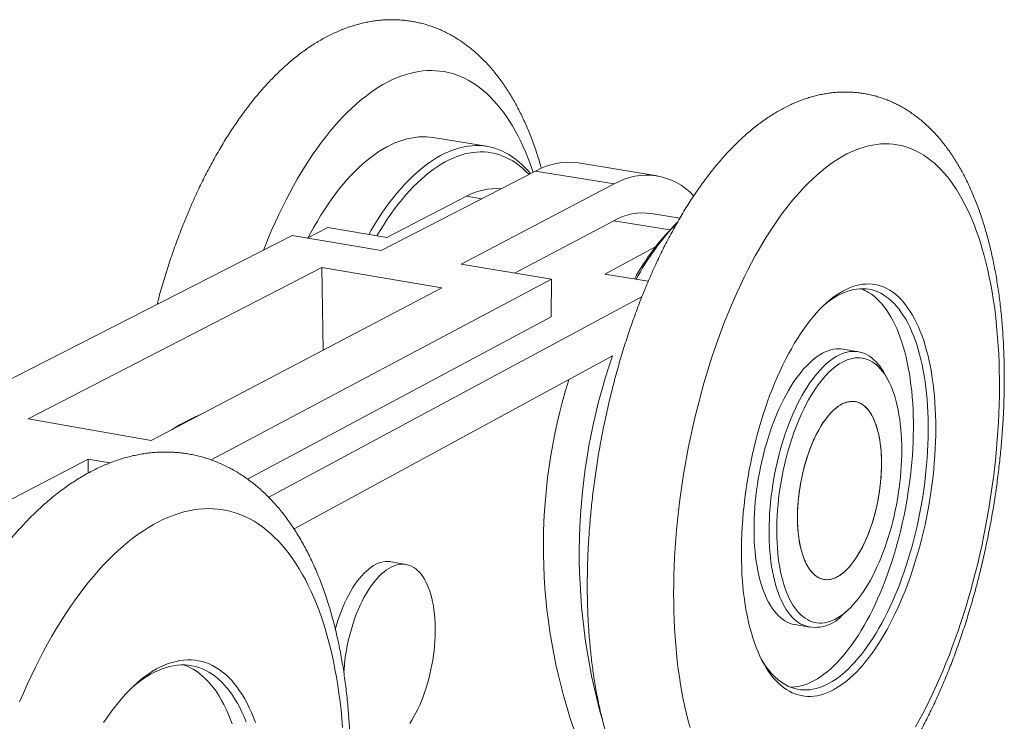
# Model space of a CAD drawing. Units: millimetres. Extents: x 10 to 410, y 10 to 287.
# Drawn here: x 298 to 335, y 140 to 166 of the extents above; entities that cross this region are included whole.
import ezdxf

# ---------------------------------------------------------------- set-up
doc = ezdxf.new("R2010")
doc.units = ezdxf.units.MM

msp = doc.modelspace()

# ---------------------------------------------------------------- linework, layer by layer
at = {"color": 7, "linetype": 'Continuous', "lineweight": 15}
for p, q in [((315.466, 161.679), (313.457, 162.008)), ((321.888, 160.569), (318.93, 161.054)), ((311.503, 157.75), (317.303, 160.748)), ((317.303, 160.748), (320.273, 160.26)), ((314.509, 157.243), (320.273, 160.26)), ((314.71, 159.798), (311.704, 158.247)), ((322.742, 158.97), (321.666, 159.148)), ((316.521, 156.904), (320.259, 158.876)), ((309.488, 158.62), (308.708, 158.221)), ((309.488, 158.62), (311.704, 158.247)), ((293.911, 151.061), (308.142, 158.317)), ((308.142, 158.317), (311.503, 157.75)), ((319.915, 156.867), (321.825, 157.886)), ((317.913, 156.67), (314.509, 157.243)), ((309.263, 157.108), (298.205, 151.41)), ((313.787, 156.341), (309.263, 157.108)), ((309.263, 157.108), (309.313, 153.993)), ((321.554, 156.592), (319.915, 156.867)), ((305.093, 149.866), (317.913, 156.67)), ((317.913, 156.67), (317.901, 155.26)), ((313.787, 156.341), (302.83, 150.59)), ((307.261, 148.455), (321.321, 156.026)), ((306.465, 149.141), (317.901, 155.26)), ((329.471, 153.94), (328.906, 154.036)), ((308.215, 147.262), (320.208, 153.782)), ((330.575, 152.89), (330.463, 153.097)), ((302.83, 150.59), (298.205, 151.41)), ((293.946, 146.483), (300.461, 149.892)), ((300.461, 149.892), (300.463, 149.367)), ((300.461, 149.892), (301.273, 149.747)), ((312.44, 145.923), (311.866, 146.027)), ((328.856, 144.01), (329.032, 144.166)), ((327.073, 143.656), (327.635, 143.555))]:
    msp.add_line(p, q, dxfattribs=at)
at = {"color": 8, "linetype": 'Continuous', "lineweight": 15}
for p, q in [((314.71, 159.798), (315.28, 159.703)), ((320.259, 158.876), (322.364, 158.527))]:
    msp.add_line(p, q, dxfattribs=at)
at = {"color": 8, "linetype": 'Continuous', "lineweight": 15, "flags": 128}
msp.add_lwpolyline([(307.064, 157.767), (307.136, 157.948), (307.258, 158.246), (307.383, 158.539), (307.512, 158.828), (307.643, 159.111), (307.777, 159.389), (307.914, 159.661), (308.053, 159.928), (308.195, 160.188), (308.339, 160.443), (308.486, 160.691), (308.635, 160.932), (308.786, 161.167), (308.939, 161.395), (309.094, 161.616), (309.251, 161.83), (309.409, 162.037), (309.569, 162.236), (309.73, 162.428), (309.892, 162.611), (310.056, 162.788), (310.221, 162.956), (310.386, 163.116), (310.553, 163.268), (310.72, 163.412), (310.888, 163.547), (311.056, 163.674), (311.224, 163.792), (311.393, 163.902), (311.562, 164.003), (311.731, 164.096), (311.899, 164.18), (312.068, 164.255), (312.235, 164.321), (312.403, 164.378), (312.57, 164.427), (312.736, 164.466), (312.901, 164.496), (313.065, 164.518), (313.228, 164.531), (313.39, 164.534), (313.551, 164.529), (313.71, 164.515), (313.868, 164.492), (314.024, 164.46), (314.178, 164.42), (314.331, 164.37), (314.481, 164.312), (314.63, 164.246), (314.776, 164.17), (314.92, 164.086), (315.062, 163.994), (315.201, 163.893), (315.338, 163.784), (315.472, 163.667), (315.604, 163.542), (315.733, 163.408), (315.858, 163.267), (315.981, 163.118), (316.101, 162.961), (316.218, 162.797), (316.331, 162.625), (316.442, 162.446), (316.549, 162.259), (316.652, 162.066), (316.753, 161.865), (316.849, 161.658), (316.942, 161.445), (317.032, 161.224), (317.118, 160.998), (317.2, 160.765), (317.22, 160.706)], dxfattribs=at)
at = {"color": 7, "linetype": 'Continuous', "lineweight": 15, "flags": 128}
for points in [[(308.747, 158.241), (308.834, 158.404), (308.963, 158.635), (309.093, 158.861), (309.226, 159.079), (309.361, 159.292), (309.499, 159.497), (309.638, 159.695), (309.778, 159.887), (309.921, 160.071), (310.065, 160.247), (310.21, 160.416), (310.357, 160.577), (310.504, 160.731), (310.653, 160.876), (310.802, 161.013), (310.953, 161.142), (311.103, 161.263), (311.255, 161.375), (311.406, 161.479), (311.558, 161.574), (311.709, 161.66), (311.861, 161.737), (312.012, 161.806), (312.163, 161.866), (312.314, 161.917), (312.464, 161.959), (312.613, 161.992), (312.761, 162.017), (312.909, 162.032), (313.055, 162.038), (313.2, 162.035), (313.343, 162.024), (313.457, 162.008)], [(311.027, 158.361), (311.12, 158.52), (311.253, 158.74), (311.387, 158.952), (311.524, 159.158), (311.663, 159.357), (311.803, 159.549), (311.945, 159.734), (312.089, 159.911), (312.233, 160.08), (312.379, 160.242), (312.527, 160.396), (312.675, 160.541), (312.824, 160.679), (312.973, 160.808), (313.124, 160.929), (313.274, 161.042), (313.425, 161.146), (313.576, 161.241), (313.727, 161.328), (313.878, 161.406), (314.029, 161.475), (314.179, 161.535), (314.329, 161.586), (314.478, 161.628), (314.627, 161.662), (314.775, 161.686), (314.921, 161.702), (315.066, 161.708), (315.211, 161.706), (315.353, 161.694), (315.495, 161.674), (315.634, 161.644), (315.772, 161.606), (315.908, 161.559), (316.042, 161.503), (316.174, 161.439), (316.304, 161.366), (316.431, 161.284), (316.556, 161.194), (316.678, 161.095), (316.798, 160.988), (316.915, 160.873), (317.03, 160.75), (317.115, 160.651)], [(331.932, 161.341), (331.795, 161.424), (331.656, 161.499), (331.514, 161.564), (331.371, 161.621), (331.225, 161.669), (331.078, 161.708), (330.929, 161.738), (330.778, 161.759), (330.626, 161.771), (330.472, 161.774), (330.317, 161.767), (330.16, 161.752), (330.003, 161.728), (329.844, 161.694), (329.685, 161.652), (329.524, 161.6), (329.363, 161.54), (329.201, 161.47), (329.039, 161.392), (328.877, 161.304), (328.714, 161.208), (328.551, 161.103), (328.388, 160.989), (328.226, 160.866), (328.063, 160.735), (327.901, 160.595), (327.739, 160.447), (327.578, 160.29), (327.417, 160.125), (327.258, 159.952), (327.099, 159.771), (326.941, 159.582), (326.784, 159.385), (326.629, 159.18), (326.475, 158.968), (326.322, 158.749), (326.171, 158.522), (326.022, 158.289), (325.875, 158.048), (325.729, 157.801), (325.586, 157.547), (325.445, 157.287), (325.306, 157.02), (325.169, 156.748), (325.035, 156.469), (324.903, 156.186), (324.774, 155.896), (324.648, 155.602), (324.525, 155.302), (324.404, 154.998), (324.287, 154.689), (324.172, 154.376), (324.061, 154.058), (323.954, 153.737), (323.849, 153.412), (323.748, 153.084), (323.651, 152.752), (323.557, 152.418), (323.467, 152.081), (323.38, 151.742), (323.297, 151.4), (323.219, 151.056), (323.144, 150.711), (323.073, 150.365), (323.006, 150.017), (322.943, 149.668), (322.884, 149.319), (322.83, 148.969), (322.779, 148.619), (322.733, 148.269), (322.691, 147.92), (322.654, 147.571), (322.621, 147.224), (322.592, 146.877), (322.567, 146.532), (322.547, 146.188), (322.531, 145.846), (322.52, 145.507), (322.513, 145.17), (322.511, 144.835), (322.512, 144.504), (322.519, 144.175), (322.529, 143.85), (322.544, 143.529), (322.564, 143.211), (322.588, 142.898), (322.616, 142.588), (322.648, 142.284), (322.685, 141.984), (322.726, 141.689), (322.771, 141.399), (322.82, 141.114), (322.874, 140.835), (322.932, 140.562), (322.993, 140.295), (323.059, 140.034), (323.128, 139.779)], [(317.062, 160.624), (317.053, 160.634), (316.938, 160.749), (316.82, 160.856), (316.699, 160.955), (316.576, 161.045), (316.45, 161.127), (316.322, 161.2), (316.192, 161.264), (316.059, 161.32), (315.925, 161.367), (315.789, 161.406), (315.651, 161.435), (315.511, 161.456), (315.37, 161.467), (315.228, 161.47), (315.084, 161.464), (314.939, 161.448), (314.793, 161.424), (314.646, 161.391), (314.499, 161.349), (314.35, 161.298), (314.202, 161.238), (314.053, 161.169), (313.903, 161.091), (313.754, 161.005), (313.605, 160.91), (313.455, 160.806), (313.307, 160.694), (313.158, 160.573), (313.01, 160.445), (312.863, 160.307), (312.717, 160.162), (312.571, 160.009), (312.427, 159.848), (312.284, 159.679), (312.143, 159.503), (312.003, 159.319), (311.864, 159.128), (311.727, 158.929), (311.593, 158.724), (311.46, 158.512), (311.338, 158.309)], [(331.625, 139.81), (331.762, 140.058), (331.898, 140.311), (332.031, 140.57), (332.162, 140.834), (332.29, 141.103), (332.416, 141.378), (332.539, 141.657), (332.66, 141.941), (332.778, 142.229), (332.894, 142.522), (333.006, 142.818), (333.116, 143.119), (333.223, 143.423), (333.326, 143.731), (333.427, 144.042), (333.524, 144.356), (333.618, 144.672), (333.709, 144.992), (333.796, 145.314), (333.88, 145.638), (333.961, 145.965), (334.038, 146.293), (334.111, 146.623), (334.181, 146.954), (334.247, 147.286), (334.309, 147.62), (334.368, 147.954), (334.423, 148.288), (334.474, 148.623), (334.521, 148.958), (334.565, 149.293), (334.604, 149.628), (334.64, 149.962), (334.671, 150.296), (334.699, 150.628), (334.722, 150.959), (334.742, 151.289), (334.757, 151.617), (334.769, 151.943), (334.776, 152.268), (334.779, 152.59), (334.778, 152.909), (334.774, 153.226), (334.765, 153.54), (334.752, 153.851), (334.734, 154.159), (334.713, 154.463), (334.688, 154.763), (334.659, 155.059), (334.626, 155.352), (334.588, 155.64), (334.547, 155.923), (334.502, 156.202), (334.452, 156.476), (334.399, 156.745), (334.342, 157.009), (334.282, 157.267), (334.217, 157.519), (334.148, 157.766), (334.076, 158.007), (334, 158.242), (333.921, 158.47), (333.838, 158.692), (333.751, 158.908), (333.661, 159.116), (333.567, 159.318), (333.47, 159.512), (333.37, 159.7), (333.266, 159.88), (333.16, 160.052), (333.05, 160.217), (332.937, 160.375), (332.821, 160.524), (332.702, 160.666), (332.58, 160.799), (332.456, 160.924), (332.329, 161.041), (332.199, 161.15), (332.067, 161.25), (331.932, 161.341)], [(326.87, 141.144), (326.763, 141.207), (326.658, 141.28), (326.556, 141.36), (326.456, 141.45), (326.359, 141.548), (326.265, 141.655), (326.173, 141.77), (326.085, 141.893), (325.999, 142.024), (325.917, 142.163), (325.838, 142.31), (325.762, 142.465), (325.69, 142.627), (325.621, 142.796), (325.556, 142.973), (325.495, 143.156), (325.438, 143.346), (325.384, 143.542), (325.334, 143.745), (325.289, 143.953), (325.247, 144.168), (325.21, 144.387), (325.176, 144.612), (325.147, 144.842), (325.122, 145.077), (325.102, 145.316), (325.085, 145.559), (325.073, 145.806), (325.066, 146.056), (325.063, 146.31), (325.064, 146.567), (325.069, 146.826), (325.079, 147.088), (325.093, 147.351), (325.112, 147.616), (325.135, 147.883), (325.162, 148.151), (325.193, 148.419), (325.229, 148.688), (325.269, 148.956), (325.313, 149.225), (325.361, 149.493), (325.413, 149.76), (325.469, 150.026), (325.529, 150.29), (325.593, 150.552), (325.66, 150.812), (325.731, 151.07), (325.806, 151.325), (325.884, 151.576), (325.966, 151.825), (326.051, 152.069), (326.139, 152.309), (326.23, 152.546), (326.324, 152.777), (326.421, 153.004), (326.521, 153.225), (326.623, 153.441), (326.728, 153.652), (326.835, 153.856), (326.944, 154.054), (327.055, 154.246), (327.169, 154.432), (327.284, 154.61), (327.401, 154.781), (327.519, 154.945), (327.639, 155.102), (327.76, 155.251), (327.882, 155.392), (328.005, 155.526), (328.129, 155.651), (328.254, 155.768), (328.379, 155.876), (328.504, 155.977), (328.63, 156.068), (328.756, 156.151), (328.881, 156.225), (329.007, 156.29), (329.132, 156.346), (329.256, 156.393), (329.38, 156.431), (329.503, 156.46), (329.625, 156.48), (329.746, 156.491), (329.866, 156.493), (329.984, 156.486), (330.1, 156.469), (330.215, 156.444), (330.329, 156.409), (330.44, 156.366), (330.549, 156.314), (330.656, 156.253), (330.761, 156.183), (330.864, 156.104), (330.963, 156.017), (331.061, 155.922), (331.155, 155.818), (331.247, 155.706), (331.335, 155.586), (331.421, 155.459), (331.503, 155.323), (331.583, 155.18), (331.658, 155.03), (331.731, 154.872), (331.8, 154.707), (331.865, 154.536), (331.927, 154.357), (331.985, 154.173), (332.039, 153.982), (332.09, 153.785), (332.136, 153.583), (332.179, 153.375), (332.218, 153.162), (332.252, 152.944), (332.283, 152.721), (332.31, 152.493), (332.332, 152.261), (332.35, 152.026), (332.365, 151.786), (332.375, 151.543), (332.381, 151.297), (332.382, 151.048), (332.38, 150.797), (332.373, 150.543), (332.362, 150.287), (332.347, 150.03), (332.328, 149.771), (332.305, 149.51), (332.278, 149.249), (332.247, 148.988), (332.211, 148.726), (332.172, 148.464), (332.129, 148.202), (332.082, 147.941), (332.031, 147.681), (331.977, 147.422), (331.918, 147.165), (331.856, 146.909), (331.791, 146.655), (331.722, 146.404), (331.65, 146.155), (331.574, 145.909), (331.495, 145.667), (331.413, 145.428), (331.328, 145.192), (331.239, 144.961), (331.148, 144.733), (331.054, 144.511), (330.958, 144.293), (330.859, 144.08), (330.757, 143.872), (330.654, 143.67), (330.547, 143.473), (330.439, 143.283), (330.329, 143.098), (330.217, 142.92), (330.103, 142.749), (329.988, 142.584), (329.871, 142.426), (329.753, 142.276), (329.633, 142.132), (329.513, 141.997), (329.391, 141.869), (329.269, 141.748), (329.146, 141.636), (329.022, 141.532), (328.898, 141.436), (328.774, 141.348), (328.65, 141.269), (328.526, 141.199), (328.402, 141.137), (328.278, 141.084), (328.155, 141.04), (328.032, 141.004), (327.91, 140.978), (327.789, 140.96), (327.669, 140.951), (327.55, 140.952), (327.433, 140.961), (327.317, 140.98), (327.202, 141.008), (327.089, 141.044), (326.978, 141.09), (326.87, 141.144)], [(326.733, 141.383), (326.84, 141.329), (326.949, 141.285), (327.06, 141.249), (327.173, 141.222), (327.287, 141.204), (327.403, 141.195), (327.52, 141.195), (327.638, 141.204), (327.758, 141.222), (327.878, 141.249), (327.998, 141.285), (328.12, 141.329), (328.242, 141.383), (328.364, 141.445), (328.486, 141.515), (328.608, 141.595), (328.731, 141.682), (328.852, 141.778), (328.974, 141.882), (329.095, 141.994), (329.215, 142.114), (329.334, 142.242), (329.453, 142.377), (329.57, 142.52), (329.686, 142.67), (329.801, 142.827), (329.914, 142.99), (330.025, 143.161), (330.135, 143.338), (330.243, 143.522), (330.349, 143.711), (330.453, 143.906), (330.554, 144.107), (330.653, 144.313), (330.75, 144.525), (330.844, 144.741), (330.935, 144.962), (331.023, 145.187), (331.109, 145.417), (331.191, 145.65), (331.271, 145.887), (331.347, 146.127), (331.42, 146.37), (331.49, 146.616), (331.556, 146.865), (331.619, 147.115), (331.678, 147.368), (331.733, 147.622), (331.785, 147.877), (331.833, 148.134), (331.877, 148.391), (331.917, 148.648), (331.954, 148.906), (331.986, 149.164), (332.014, 149.421), (332.039, 149.677), (332.059, 149.932), (332.075, 150.186), (332.087, 150.439), (332.095, 150.689), (332.099, 150.937), (332.098, 151.183), (332.094, 151.426), (332.085, 151.666), (332.072, 151.903), (332.055, 152.136), (332.034, 152.365), (332.009, 152.589), (331.98, 152.81), (331.947, 153.026), (331.909, 153.237), (331.868, 153.442), (331.823, 153.642), (331.774, 153.837), (331.721, 154.026), (331.665, 154.208), (331.604, 154.384), (331.54, 154.554), (331.473, 154.717), (331.402, 154.873), (331.328, 155.022), (331.25, 155.163), (331.169, 155.297), (331.085, 155.423), (330.998, 155.542), (330.908, 155.652), (330.815, 155.755), (330.719, 155.849), (330.621, 155.934), (330.52, 156.012), (330.417, 156.08), (330.312, 156.14), (330.204, 156.191), (330.095, 156.234), (329.983, 156.267), (329.87, 156.292), (329.755, 156.307), (329.638, 156.314), (329.52, 156.311), (329.401, 156.3), (329.281, 156.279), (329.16, 156.249), (329.038, 156.211), (328.916, 156.163), (328.793, 156.106), (328.669, 156.041), (328.546, 155.967), (328.422, 155.884), (328.298, 155.792), (328.175, 155.692), (328.159, 155.678)], [(326.919, 141.297), (326.958, 141.298), (327.077, 141.307), (327.196, 141.324), (327.316, 141.351), (327.437, 141.387), (327.559, 141.432), (327.681, 141.485), (327.803, 141.547), (327.926, 141.617), (328.048, 141.696), (328.17, 141.784), (328.293, 141.88), (328.414, 141.983), (328.535, 142.095), (328.656, 142.215), (328.775, 142.343), (328.894, 142.478), (329.011, 142.621), (329.127, 142.77), (329.242, 142.927), (329.355, 143.091), (329.467, 143.262), (329.577, 143.439), (329.684, 143.622), (329.79, 143.811), (329.894, 144.006), (329.996, 144.207), (330.095, 144.413), (330.191, 144.624), (330.285, 144.841), (330.377, 145.061), (330.465, 145.286), (330.551, 145.516), (330.633, 145.749), (330.713, 145.986), (330.789, 146.226), (330.862, 146.469), (330.932, 146.714), (330.998, 146.963), (331.061, 147.213), (331.12, 147.465), (331.175, 147.719), (331.227, 147.975), (331.275, 148.231), (331.319, 148.488), (331.359, 148.745), (331.395, 149.003), (331.428, 149.261), (331.456, 149.518), (331.48, 149.774), (331.5, 150.029), (331.516, 150.283), (331.528, 150.535), (331.536, 150.785), (331.54, 151.034), (331.539, 151.279), (331.535, 151.522), (331.526, 151.762), (331.513, 151.998), (331.496, 152.231), (331.475, 152.46), (331.449, 152.685), (331.42, 152.905), (331.387, 153.121), (331.349, 153.332), (331.308, 153.537), (331.262, 153.737), (331.213, 153.932), (331.16, 154.12), (331.104, 154.303), (331.043, 154.479), (330.979, 154.649), (330.911, 154.812), (330.84, 154.967), (330.766, 155.116), (330.688, 155.258), (330.607, 155.391), (330.523, 155.518), (330.435, 155.636), (330.345, 155.747), (330.252, 155.849), (330.156, 155.943), (330.058, 156.029), (329.957, 156.106), (329.854, 156.175)], [(328.906, 154.036), (328.821, 154.046), (328.724, 154.05), (328.626, 154.044), (328.527, 154.03), (328.426, 154.006), (328.325, 153.974), (328.223, 153.933), (328.121, 153.882), (328.018, 153.823), (327.915, 153.755), (327.813, 153.679), (327.711, 153.594), (327.609, 153.501), (327.508, 153.399), (327.407, 153.29), (327.308, 153.173), (327.21, 153.048), (327.113, 152.916), (327.018, 152.777), (326.924, 152.63), (326.833, 152.477), (326.743, 152.318), (326.656, 152.152), (326.57, 151.981), (326.488, 151.804), (326.408, 151.622), (326.33, 151.435), (326.256, 151.243), (326.185, 151.047), (326.117, 150.848), (326.052, 150.644), (325.99, 150.438), (325.933, 150.228), (325.878, 150.017), (325.828, 149.803), (325.781, 149.587), (325.738, 149.37), (325.699, 149.153), (325.665, 148.934), (325.634, 148.716), (325.607, 148.498), (325.585, 148.28), (325.567, 148.064), (325.553, 147.849), (325.544, 147.635), (325.539, 147.424), (325.538, 147.215), (325.541, 147.009), (325.549, 146.807), (325.561, 146.608), (325.577, 146.413), (325.598, 146.222), (325.623, 146.036), (325.652, 145.855), (325.685, 145.68), (325.722, 145.51), (325.763, 145.345), (325.808, 145.187), (325.857, 145.036), (325.909, 144.891), (325.965, 144.753), (326.025, 144.622), (326.088, 144.498), (326.154, 144.383), (326.224, 144.275), (326.296, 144.175), (326.372, 144.083), (326.45, 144), (326.531, 143.925), (326.614, 143.858), (326.7, 143.8), (326.788, 143.751), (326.878, 143.711), (326.971, 143.68), (327.064, 143.658), (327.073, 143.656)], [(327.307, 143.673), (327.22, 143.727), (327.136, 143.789), (327.054, 143.86), (326.974, 143.939), (326.897, 144.027), (326.824, 144.123), (326.753, 144.227), (326.685, 144.338), (326.62, 144.458), (326.559, 144.585), (326.501, 144.72), (326.447, 144.861), (326.397, 145.01), (326.35, 145.165), (326.307, 145.326), (326.268, 145.493), (326.233, 145.666), (326.202, 145.845), (326.176, 146.028), (326.153, 146.217), (326.135, 146.41), (326.121, 146.607), (326.111, 146.808), (326.105, 147.012), (326.104, 147.219), (326.107, 147.429), (326.115, 147.642), (326.126, 147.856), (326.142, 148.072), (326.163, 148.289), (326.187, 148.507), (326.216, 148.726), (326.249, 148.944), (326.285, 149.163), (326.326, 149.38), (326.371, 149.596), (326.42, 149.811), (326.472, 150.024), (326.528, 150.235), (326.588, 150.443), (326.651, 150.648), (326.717, 150.85), (326.787, 151.048), (326.86, 151.242), (326.936, 151.431), (327.014, 151.616), (327.096, 151.796), (327.18, 151.97), (327.266, 152.139), (327.354, 152.301), (327.445, 152.458), (327.538, 152.607), (327.632, 152.75), (327.728, 152.886), (327.825, 153.015), (327.924, 153.136), (328.024, 153.249), (328.124, 153.355), (328.226, 153.452), (328.328, 153.541), (328.43, 153.622), (328.532, 153.694), (328.635, 153.758), (328.737, 153.813), (328.839, 153.859), (328.941, 153.896), (329.041, 153.924), (329.141, 153.943), (329.24, 153.953), (329.338, 153.954), (329.434, 153.945), (329.528, 153.928), (329.621, 153.902), (329.713, 153.867), (329.802, 153.824), (329.888, 153.771), (329.973, 153.71), (330.055, 153.64), (330.134, 153.562), (330.211, 153.475), (330.285, 153.381), (330.356, 153.278), (330.423, 153.168), (330.463, 153.097)], [(327.546, 143.844), (327.633, 143.8), (327.722, 143.766), (327.813, 143.74), (327.906, 143.723), (328, 143.715), (328.095, 143.716), (328.191, 143.726), (328.289, 143.745), (328.387, 143.773), (328.486, 143.81), (328.585, 143.856), (328.684, 143.91), (328.784, 143.973), (328.883, 144.044), (328.983, 144.123), (329.081, 144.211), (329.18, 144.307), (329.277, 144.411), (329.373, 144.522), (329.468, 144.641), (329.562, 144.766), (329.655, 144.899), (329.746, 145.039), (329.835, 145.185), (329.922, 145.338), (330.006, 145.496), (330.089, 145.66), (330.169, 145.829), (330.247, 146.004), (330.322, 146.183), (330.395, 146.367), (330.464, 146.555), (330.53, 146.747), (330.593, 146.942), (330.653, 147.14), (330.71, 147.341), (330.763, 147.545), (330.812, 147.751), (330.858, 147.958), (330.9, 148.167), (330.938, 148.376), (330.972, 148.586), (331.003, 148.797), (331.029, 149.007), (331.051, 149.217), (331.07, 149.426), (331.084, 149.633), (331.094, 149.84), (331.1, 150.044), (331.101, 150.245), (331.099, 150.445), (331.092, 150.641), (331.081, 150.833), (331.066, 151.022), (331.047, 151.207), (331.024, 151.387), (330.997, 151.563), (330.965, 151.734), (330.93, 151.899), (330.891, 152.059), (330.848, 152.213), (330.801, 152.36), (330.751, 152.502), (330.697, 152.636), (330.639, 152.764), (330.578, 152.884), (330.514, 152.997), (330.447, 153.102), (330.376, 153.199), (330.303, 153.288), (330.226, 153.37), (330.148, 153.442), (330.066, 153.507), (329.982, 153.563), (329.896, 153.61), (329.808, 153.648), (329.718, 153.677), (329.626, 153.698), (329.532, 153.709), (329.437, 153.712), (329.341, 153.705), (329.243, 153.689), (329.145, 153.665), (329.046, 153.631), (328.946, 153.588), (328.846, 153.537), (328.746, 153.477), (328.646, 153.408), (328.546, 153.331), (328.446, 153.245), (328.347, 153.151), (328.248, 153.048), (328.15, 152.938), (328.054, 152.821), (327.958, 152.695), (327.864, 152.562), (327.772, 152.423), (327.681, 152.276), (327.593, 152.123), (327.506, 151.964), (327.422, 151.799), (327.34, 151.628), (327.26, 151.451), (327.184, 151.27), (327.11, 151.084), (327.039, 150.893), (326.971, 150.699), (326.907, 150.501), (326.846, 150.299), (326.788, 150.095), (326.734, 149.888), (326.684, 149.679), (326.637, 149.469), (326.594, 149.256), (326.556, 149.043), (326.521, 148.829), (326.49, 148.615), (326.464, 148.402), (326.441, 148.189), (326.423, 147.976), (326.409, 147.765), (326.4, 147.556), (326.395, 147.349), (326.394, 147.145), (326.397, 146.944), (326.405, 146.745), (326.416, 146.551), (326.433, 146.36), (326.453, 146.174), (326.478, 145.992), (326.506, 145.816), (326.539, 145.644), (326.576, 145.479), (326.617, 145.319), (326.661, 145.166), (326.71, 145.019), (326.762, 144.879), (326.818, 144.745), (326.877, 144.619), (326.939, 144.501), (327.005, 144.39), (327.074, 144.287), (327.146, 144.192), (327.221, 144.106), (327.299, 144.027), (327.379, 143.958), (327.461, 143.897), (327.546, 143.844)], [(328.713, 145.48), (328.631, 145.436), (328.549, 145.401), (328.468, 145.375), (328.388, 145.358), (328.309, 145.35), (328.231, 145.351), (328.154, 145.361), (328.079, 145.38), (328.006, 145.408), (327.934, 145.445), (327.865, 145.491), (327.799, 145.546), (327.734, 145.609), (327.673, 145.68), (327.615, 145.76), (327.559, 145.848), (327.507, 145.943), (327.458, 146.046), (327.413, 146.156), (327.371, 146.273), (327.333, 146.397), (327.299, 146.527), (327.269, 146.664), (327.243, 146.805), (327.221, 146.952), (327.203, 147.104), (327.19, 147.26), (327.181, 147.42), (327.176, 147.584), (327.175, 147.75), (327.179, 147.92), (327.186, 148.091), (327.199, 148.264), (327.215, 148.439), (327.236, 148.614), (327.261, 148.789), (327.289, 148.965), (327.322, 149.139), (327.359, 149.313), (327.4, 149.484), (327.444, 149.654), (327.492, 149.821), (327.543, 149.985), (327.598, 150.145), (327.656, 150.302), (327.716, 150.454), (327.78, 150.602), (327.846, 150.744), (327.915, 150.881), (327.986, 151.012), (328.059, 151.136), (328.134, 151.254), (328.211, 151.365), (328.289, 151.469), (328.368, 151.565), (328.449, 151.653), (328.53, 151.734), (328.612, 151.806), (328.694, 151.87), (328.776, 151.925), (328.859, 151.971), (328.941, 152.009), (329.022, 152.038), (329.103, 152.057), (329.183, 152.068), (329.261, 152.07), (329.339, 152.062), (329.414, 152.046), (329.488, 152.02), (329.56, 151.986), (329.63, 151.942), (329.697, 151.89), (329.762, 151.83), (329.824, 151.761), (329.883, 151.684), (329.939, 151.599), (329.992, 151.506), (330.041, 151.406), (330.087, 151.299), (330.13, 151.184), (330.169, 151.063), (330.204, 150.936), (330.235, 150.803), (330.262, 150.664), (330.286, 150.52), (330.305, 150.372), (330.32, 150.218), (330.331, 150.061), (330.337, 149.901), (330.34, 149.737), (330.338, 149.57), (330.332, 149.401), (330.321, 149.23), (330.307, 149.058), (330.288, 148.885), (330.266, 148.712), (330.239, 148.539), (330.209, 148.366), (330.174, 148.193), (330.136, 148.023), (330.094, 147.854), (330.048, 147.687), (329.999, 147.523), (329.947, 147.363), (329.892, 147.206), (329.833, 147.052), (329.772, 146.904), (329.708, 146.76), (329.641, 146.621), (329.572, 146.488), (329.501, 146.361), (329.428, 146.24), (329.353, 146.125), (329.276, 146.018), (329.198, 145.917), (329.119, 145.824), (329.039, 145.739), (328.958, 145.662), (328.877, 145.593), (328.795, 145.532), (328.713, 145.48)], [(329.583, 151.972), (329.512, 152.009), (329.439, 152.038), (329.364, 152.058), (329.287, 152.068), (329.209, 152.07), (329.13, 152.062), (329.049, 152.045), (328.968, 152.02), (328.886, 151.985), (328.804, 151.941), (328.722, 151.889), (328.639, 151.828), (328.557, 151.759), (328.476, 151.681), (328.395, 151.595), (328.315, 151.502), (328.237, 151.401), (328.16, 151.292), (328.084, 151.176), (328.01, 151.054), (327.939, 150.925), (327.869, 150.791), (327.802, 150.65), (327.737, 150.504), (327.676, 150.354), (327.617, 150.198), (327.561, 150.039), (327.509, 149.876), (327.46, 149.71), (327.414, 149.542), (327.372, 149.37), (327.334, 149.198), (327.3, 149.023), (327.27, 148.848), (327.244, 148.673), (327.222, 148.498), (327.204, 148.323), (327.19, 148.149), (327.181, 147.977), (327.176, 147.807), (327.175, 147.639), (327.178, 147.475), (327.186, 147.313), (327.198, 147.156), (327.215, 147.003), (327.235, 146.854), (327.26, 146.711), (327.289, 146.573), (327.321, 146.44), (327.358, 146.314), (327.398, 146.195), (327.443, 146.082), (327.49, 145.977), (327.541, 145.879), (327.596, 145.788), (327.653, 145.706), (327.713, 145.632), (327.777, 145.566), (327.843, 145.508), (327.911, 145.46), (327.981, 145.42), (328.054, 145.389), (328.129, 145.366), (328.205, 145.353), (328.283, 145.349), (328.361, 145.354), (328.441, 145.368), (328.522, 145.391), (328.604, 145.423), (328.685, 145.464), (328.767, 145.513), (328.849, 145.571), (328.931, 145.638), (329.012, 145.712), (329.092, 145.795), (329.172, 145.885), (329.25, 145.983), (329.327, 146.088), (329.403, 146.2), (329.477, 146.319), (329.549, 146.444), (329.618, 146.576), (329.686, 146.713), (329.751, 146.855), (329.813, 147.002), (329.872, 147.154), (329.929, 147.31), (329.982, 147.469), (330.032, 147.632), (330.079, 147.798), (330.122, 147.966), (330.162, 148.136), (330.197, 148.308), (330.229, 148.48), (330.257, 148.654), (330.281, 148.827), (330.301, 149), (330.317, 149.173), (330.329, 149.344), (330.336, 149.514), (330.339, 149.681), (330.338, 149.846), (330.333, 150.008), (330.324, 150.166), (330.31, 150.321), (330.293, 150.471), (330.271, 150.616), (330.245, 150.757), (330.215, 150.892), (330.181, 151.021), (330.144, 151.144), (330.102, 151.261), (330.057, 151.371), (330.009, 151.473), (329.957, 151.569), (329.902, 151.656), (329.844, 151.736), (329.783, 151.808), (329.719, 151.871), (329.652, 151.926), (329.583, 151.972)], [(306.546, 147.639), (306.382, 147.721), (306.216, 147.793), (306.046, 147.855), (305.875, 147.908), (305.702, 147.951), (305.526, 147.985), (305.349, 148.009), (305.17, 148.023), (304.989, 148.028), (304.806, 148.022), (304.622, 148.007), (304.437, 147.982), (304.251, 147.948), (304.063, 147.903), (303.875, 147.849), (303.686, 147.785), (303.496, 147.711), (303.305, 147.627), (303.115, 147.534), (302.924, 147.431), (302.733, 147.319), (302.541, 147.197), (302.351, 147.066), (302.16, 146.926), (301.97, 146.776), (301.78, 146.617), (301.591, 146.449), (301.403, 146.272), (301.216, 146.086), (301.03, 145.891), (300.845, 145.688), (300.662, 145.476), (300.48, 145.257), (300.299, 145.028), (300.121, 144.792), (299.944, 144.548), (299.77, 144.297), (299.598, 144.038), (299.428, 143.771), (299.26, 143.497), (299.095, 143.217), (298.933, 142.93), (298.773, 142.636), (298.617, 142.336), (298.463, 142.029), (298.313, 141.717), (298.166, 141.399), (298.022, 141.076), (297.882, 140.747)], [(310.043, 139.777), (310.016, 140.105), (309.985, 140.429), (309.948, 140.749), (309.908, 141.065), (309.862, 141.376), (309.812, 141.682), (309.757, 141.983), (309.698, 142.279), (309.634, 142.569), (309.565, 142.854), (309.492, 143.133), (309.415, 143.406), (309.333, 143.672), (309.247, 143.933), (309.156, 144.187), (309.061, 144.434), (308.963, 144.674), (308.859, 144.907), (308.752, 145.133), (308.641, 145.351), (308.526, 145.562), (308.407, 145.765), (308.285, 145.96), (308.158, 146.147), (308.028, 146.326), (307.894, 146.497), (307.757, 146.659), (307.617, 146.812), (307.473, 146.958), (307.326, 147.094), (307.176, 147.221), (307.023, 147.339), (306.867, 147.449), (306.708, 147.549), (306.546, 147.639)], [(309.768, 143.492), (309.773, 143.509), (309.823, 143.682), (309.877, 143.852), (309.935, 144.019), (309.997, 144.181), (310.062, 144.34), (310.13, 144.493), (310.201, 144.641), (310.274, 144.783), (310.351, 144.92), (310.43, 145.05), (310.511, 145.173), (310.594, 145.289), (310.678, 145.398), (310.764, 145.499), (310.852, 145.591), (310.94, 145.676), (311.029, 145.752), (311.119, 145.82), (311.209, 145.879), (311.299, 145.929), (311.389, 145.969), (311.478, 146.001), (311.567, 146.023), (311.654, 146.036), (311.741, 146.039), (311.826, 146.033), (311.866, 146.027)], [(310.09, 141.844), (310.098, 141.966), (310.114, 142.146), (310.134, 142.327), (310.159, 142.508), (310.188, 142.689), (310.222, 142.87), (310.26, 143.05), (310.302, 143.228), (310.349, 143.403), (310.399, 143.577), (310.454, 143.747), (310.511, 143.914), (310.573, 144.076), (310.638, 144.235), (310.706, 144.388), (310.777, 144.536), (310.85, 144.679), (310.927, 144.815), (311.006, 144.945), (311.086, 145.068), (311.169, 145.185), (311.254, 145.293), (311.34, 145.394), (311.427, 145.487), (311.515, 145.572), (311.604, 145.648), (311.694, 145.716), (311.784, 145.775), (311.874, 145.825), (311.964, 145.865), (312.053, 145.897), (312.141, 145.919), (312.229, 145.932), (312.315, 145.935), (312.4, 145.929), (312.484, 145.914), (312.565, 145.89), (312.645, 145.856), (312.722, 145.813), (312.797, 145.761), (312.869, 145.7), (312.938, 145.631), (313.004, 145.553), (313.067, 145.466), (313.126, 145.372), (313.182, 145.27), (313.234, 145.16), (313.283, 145.044), (313.327, 144.92), (313.368, 144.79), (313.404, 144.653), (313.436, 144.511), (313.463, 144.363), (313.486, 144.211), (313.505, 144.053), (313.519, 143.892), (313.528, 143.726), (313.533, 143.557), (313.533, 143.386), (313.529, 143.212), (313.52, 143.036), (313.506, 142.858), (313.488, 142.679), (313.466, 142.5), (313.439, 142.321), (313.407, 142.142), (313.372, 141.964), (313.332, 141.787), (313.288, 141.612), (313.24, 141.44), (313.189, 141.27), (313.134, 141.103), (313.075, 140.94), (313.013, 140.78), (312.947, 140.626), (312.879, 140.476), (312.807, 140.331), (312.733, 140.193), (312.657, 140.06), (312.578, 139.933)], [(301.044, 139.965), (301.177, 140.163), (301.313, 140.353), (301.45, 140.536), (301.588, 140.711), (301.729, 140.877), (301.871, 141.036), (302.014, 141.186), (302.159, 141.327), (302.304, 141.459), (302.45, 141.583), (302.597, 141.697), (302.744, 141.803), (302.891, 141.898), (303.039, 141.985), (303.186, 142.062), (303.333, 142.129), (303.48, 142.187), (303.626, 142.234), (303.771, 142.273), (303.916, 142.301), (304.059, 142.319), (304.201, 142.328), (304.341, 142.327), (304.48, 142.316), (304.617, 142.295), (304.752, 142.265), (304.885, 142.224), (305.015, 142.175), (305.144, 142.115), (305.269, 142.046), (305.392, 141.968), (305.513, 141.881), (305.63, 141.784), (305.744, 141.678), (305.855, 141.564), (305.963, 141.44), (306.067, 141.308), (306.167, 141.168), (306.264, 141.019), (306.357, 140.862), (306.446, 140.697), (306.532, 140.525), (306.613, 140.345), (306.69, 140.158), (306.762, 139.963)], [(306.407, 139.997), (306.332, 140.182), (306.252, 140.36), (306.169, 140.531), (306.082, 140.694), (305.99, 140.849), (305.895, 140.996), (305.797, 141.135), (305.694, 141.265), (305.589, 141.387), (305.48, 141.5), (305.367, 141.605), (305.252, 141.7), (305.134, 141.786), (305.013, 141.863), (304.889, 141.931), (304.763, 141.989), (304.634, 142.038), (304.503, 142.077), (304.37, 142.107), (304.235, 142.127), (304.098, 142.137), (303.96, 142.137), (303.82, 142.128), (303.679, 142.108), (303.537, 142.08), (303.394, 142.041), (303.251, 141.992), (303.106, 141.934), (302.961, 141.867), (302.816, 141.79), (302.671, 141.703), (302.526, 141.607), (302.382, 141.502), (302.237, 141.387), (302.094, 141.264), (302.083, 141.255)], [(304.293, 142.042), (304.167, 142.1), (304.076, 142.135)], [(305.886, 139.916), (305.814, 140.108), (305.739, 140.293), (305.66, 140.471), (305.576, 140.641), (305.488, 140.804), (305.397, 140.959), (305.302, 141.106), (305.203, 141.245), (305.1, 141.376), (304.994, 141.498), (304.885, 141.611), (304.773, 141.715), (304.657, 141.811), (304.539, 141.897), (304.417, 141.974), (304.293, 142.042)]]:
    msp.add_lwpolyline(points, dxfattribs=at)
at = {"color": 7, "linetype": 'Continuous', "lineweight": 15}
for centre, radius, start, end in [((318.57, 158.486), 2.593, 82.0131, 119.2484), ((321.491, 158.192), 2.4, 42.3394, 120.5099), ((315.833, 157.76), 2.326, 85.6573, 118.8548), ((321.356, 156.972), 2.198, 81.8888, 119.944), ((329.166, 152.198), 9.286, 134.5652, 151.1474), ((329.896, 151.917), 9.999, 136.5294, 151.6295), ((328.999, 154.794), 1.623, 58.2469, 69.3545), ((341.833, 146.32), 22.876, 160.9622, 195.9874), ((338.806, 146.602), 21.2, 162.7576, 198.9276), ((307.618, 144.817), 7.366, 112.5507, 122.8415), ((327.856, 144.88), 1.326, 245.5498, 318.9603), ((328.02, 143.514), 2.49, 207.3329, 238.8681)]:
    msp.add_arc(centre, radius, start, end, dxfattribs=at)
for points, knots in [([(317.529, 160.852), (317.519, 160.885), (317.485, 161.009), (317.422, 161.218), (317.338, 161.479), (317.249, 161.736), (317.156, 161.988), (317.058, 162.235), (316.955, 162.477), (316.848, 162.713), (316.737, 162.945), (316.621, 163.17), (316.5, 163.39), (316.375, 163.603), (316.246, 163.81), (316.112, 164.01), (315.974, 164.203), (315.832, 164.389), (315.686, 164.567), (315.536, 164.738), (315.383, 164.901), (315.226, 165.056), (315.067, 165.203), (314.904, 165.342), (314.738, 165.472), (314.57, 165.595), (314.399, 165.709), (314.226, 165.815), (314.051, 165.912), (313.873, 166.002), (313.694, 166.083), (313.513, 166.156), (313.33, 166.221), (313.146, 166.278), (312.96, 166.327), (312.772, 166.367), (312.584, 166.4), (312.394, 166.425), (312.203, 166.442), (312.011, 166.45), (311.819, 166.451), (311.625, 166.444), (311.431, 166.428), (311.236, 166.405), (311.041, 166.373), (310.845, 166.333), (310.649, 166.285), (310.452, 166.229), (310.255, 166.164), (310.058, 166.091), (309.86, 166.009), (309.663, 165.919), (309.465, 165.82), (309.268, 165.713), (309.071, 165.597), (308.875, 165.473), (308.679, 165.34), (308.484, 165.199), (308.291, 165.049), (308.098, 164.891), (307.907, 164.725), (307.718, 164.552), (307.53, 164.37), (307.345, 164.181), (307.161, 163.985), (306.98, 163.781), (306.802, 163.571), (306.625, 163.354), (306.452, 163.13), (306.281, 162.9), (306.113, 162.664), (305.947, 162.422), (305.784, 162.175), (305.625, 161.921), (305.468, 161.662), (305.314, 161.398), (305.164, 161.129), (305.016, 160.855), (304.871, 160.576), (304.73, 160.292), (304.592, 160.004), (304.457, 159.712), (304.325, 159.415), (304.197, 159.115), (304.072, 158.81), (303.951, 158.502), (303.833, 158.19), (303.719, 157.875), (303.608, 157.557), (303.501, 157.236), (303.397, 156.912), (303.297, 156.585), (303.201, 156.256), (303.121, 155.969), (303.074, 155.791), (303.056, 155.724)], [0, 0, 0, 0, 0.004204, 0.015634, 0.027081, 0.038545, 0.050022, 0.06151, 0.073007, 0.084507, 0.096004, 0.107491, 0.11896, 0.130403, 0.141811, 0.153173, 0.164478, 0.175715, 0.186876, 0.197948, 0.208925, 0.219799, 0.230566, 0.241221, 0.251764, 0.262196, 0.27252, 0.28274, 0.292863, 0.302896, 0.312846, 0.322725, 0.33254, 0.342304, 0.352026, 0.361717, 0.371389, 0.381054, 0.390718, 0.400393, 0.41009, 0.41982, 0.429593, 0.43942, 0.449311, 0.459274, 0.469319, 0.479452, 0.48968, 0.500008, 0.510441, 0.52098, 0.531624, 0.542374, 0.553226, 0.564174, 0.575213, 0.586333, 0.597527, 0.608785, 0.620097, 0.631453, 0.642844, 0.654262, 0.665698, 0.677146, 0.688599, 0.700051, 0.711498, 0.722936, 0.734363, 0.745776, 0.757176, 0.76856, 0.779927, 0.791279, 0.802614, 0.813933, 0.825237, 0.836525, 0.847797, 0.859056, 0.8703, 0.881532, 0.892751, 0.903959, 0.915156, 0.926342, 0.93752, 0.948688, 0.959849, 0.971002, 0.982148, 0.993289, 1, 1, 1, 1]), ([(331.352, 163.012), (331.317, 163.034), (331.226, 163.092), (331.077, 163.179), (330.904, 163.27), (330.729, 163.352), (330.552, 163.427), (330.374, 163.493), (330.193, 163.551), (330.012, 163.6), (329.828, 163.642), (329.644, 163.675), (329.458, 163.7), (329.272, 163.717), (329.084, 163.725), (328.895, 163.726), (328.706, 163.718), (328.516, 163.703), (328.326, 163.679), (328.135, 163.646), (327.943, 163.606), (327.751, 163.557), (327.558, 163.499), (327.365, 163.434), (327.172, 163.359), (326.978, 163.276), (326.785, 163.184), (326.591, 163.084), (326.397, 162.974), (326.204, 162.856), (326.011, 162.729), (325.819, 162.593), (325.627, 162.448), (325.437, 162.295), (325.247, 162.133), (325.06, 161.963), (324.873, 161.785), (324.689, 161.6), (324.507, 161.406), (324.326, 161.205), (324.149, 160.997), (323.973, 160.782), (323.8, 160.561), (323.63, 160.333), (323.462, 160.098), (323.296, 159.858), (323.134, 159.611), (322.974, 159.359), (322.817, 159.101), (322.663, 158.838), (322.512, 158.569), (322.364, 158.296), (322.218, 158.017), (322.076, 157.733), (321.937, 157.445), (321.8, 157.152), (321.667, 156.855), (321.537, 156.554), (321.41, 156.249), (321.286, 155.94), (321.166, 155.627), (321.049, 155.311), (320.935, 154.991), (320.824, 154.668), (320.717, 154.342), (320.613, 154.013), (320.513, 153.682), (320.417, 153.348), (320.324, 153.012), (320.234, 152.673), (320.149, 152.333), (320.067, 151.991), (319.989, 151.647), (319.914, 151.302), (319.844, 150.956), (319.777, 150.608), (319.714, 150.26), (319.655, 149.912), (319.6, 149.562), (319.549, 149.213), (319.502, 148.864), (319.459, 148.514), (319.42, 148.165), (319.386, 147.817), (319.355, 147.469), (319.329, 147.122), (319.306, 146.776), (319.288, 146.431), (319.274, 146.088), (319.265, 145.747), (319.259, 145.407), (319.258, 145.069), (319.261, 144.733), (319.269, 144.4), (319.28, 144.069), (319.296, 143.74), (319.317, 143.415), (319.341, 143.092), (319.37, 142.773), (319.404, 142.457), (319.441, 142.144), (319.484, 141.835), (319.53, 141.529), (319.581, 141.227), (319.637, 140.93), (319.697, 140.636), (319.762, 140.347), (319.831, 140.062), (319.904, 139.782), (319.983, 139.507), (320.066, 139.237), (320.153, 138.971), (320.246, 138.711), (320.343, 138.457), (320.444, 138.208), (320.551, 137.965), (320.662, 137.728), (320.778, 137.498), (320.899, 137.274), (321.024, 137.057), (321.153, 136.848), (321.287, 136.646), (321.425, 136.451), (321.567, 136.265), (321.713, 136.087), (321.862, 135.917), (322.015, 135.756), (322.171, 135.604), (322.33, 135.46), (322.491, 135.325), (322.656, 135.198), (322.822, 135.081), (322.991, 134.972), (323.163, 134.871), (323.336, 134.779), (323.511, 134.695), (323.687, 134.62), (323.866, 134.553), (324.046, 134.495), (324.227, 134.444), (324.409, 134.402), (324.593, 134.368), (324.777, 134.342), (324.963, 134.325), (325.149, 134.315), (325.336, 134.313), (325.524, 134.32), (325.712, 134.334), (325.901, 134.357), (326.09, 134.387), (326.279, 134.426), (326.469, 134.473), (326.659, 134.529), (326.849, 134.592), (327.039, 134.664), (327.23, 134.744), (327.42, 134.833), (327.611, 134.93), (327.801, 135.036), (327.99, 135.15), (328.179, 135.273), (328.367, 135.404), (328.555, 135.543), (328.741, 135.69), (328.926, 135.846), (329.109, 136.009), (329.29, 136.179), (329.469, 136.357), (329.647, 136.542), (329.822, 136.734), (329.995, 136.933), (330.165, 137.137), (330.333, 137.348), (330.498, 137.565), (330.661, 137.788), (330.821, 138.016), (330.979, 138.25), (331.134, 138.489), (331.286, 138.733), (331.436, 138.982), (331.582, 139.236), (331.727, 139.495), (331.868, 139.758), (332.007, 140.026), (332.143, 140.297), (332.276, 140.574), (332.406, 140.854), (332.533, 141.138), (332.658, 141.425), (332.779, 141.717), (332.898, 142.011), (333.014, 142.309), (333.126, 142.611), (333.236, 142.915), (333.343, 143.222), (333.446, 143.532), (333.547, 143.845), (333.644, 144.16), (333.738, 144.477), (333.829, 144.797), (333.916, 145.118), (334.001, 145.442), (334.082, 145.767), (334.159, 146.094), (334.233, 146.422), (334.304, 146.751), (334.371, 147.081), (334.435, 147.413), (334.496, 147.745), (334.552, 148.078), (334.606, 148.411), (334.655, 148.744), (334.701, 149.078), (334.744, 149.412), (334.783, 149.745), (334.818, 150.078), (334.849, 150.411), (334.877, 150.743), (334.901, 151.074), (334.921, 151.404), (334.937, 151.734), (334.949, 152.062), (334.958, 152.388), (334.963, 152.713), (334.964, 153.036), (334.961, 153.358), (334.954, 153.677), (334.943, 153.995), (334.928, 154.31), (334.909, 154.622), (334.886, 154.932), (334.86, 155.24), (334.829, 155.544), (334.794, 155.846), (334.755, 156.145), (334.712, 156.44), (334.664, 156.732), (334.613, 157.02), (334.557, 157.305), (334.497, 157.586), (334.433, 157.864), (334.364, 158.137), (334.291, 158.406), (334.214, 158.671), (334.132, 158.931), (334.046, 159.187), (333.955, 159.438), (333.859, 159.684), (333.759, 159.925), (333.654, 160.16), (333.545, 160.39), (333.431, 160.614), (333.312, 160.831), (333.189, 161.042), (333.061, 161.247), (332.929, 161.444), (332.792, 161.634), (332.652, 161.816), (332.508, 161.991), (332.359, 162.157), (332.208, 162.315), (332.053, 162.465), (331.895, 162.606), (331.734, 162.739), (331.57, 162.864), (331.442, 162.953), (331.369, 163.001), (331.352, 163.012)], [0, 0, 0, 0, 0.0021962, 0.0056587, 0.0090908, 0.0124893, 0.015858, 0.0192011, 0.0225227, 0.0258272, 0.0291189, 0.0324024, 0.035682, 0.0389612, 0.0422441, 0.045535, 0.0488382, 0.0521583, 0.0554991, 0.0588649, 0.0622594, 0.0656862, 0.0691485, 0.0726491, 0.0761905, 0.0797742, 0.0834013, 0.0870722, 0.0907862, 0.094542, 0.0983374, 0.1021695, 0.1060348, 0.1099292, 0.1138485, 0.1177884, 0.1217445, 0.1257128, 0.1296898, 0.1336719, 0.1376565, 0.1416406, 0.1456222, 0.1495999, 0.1535726, 0.1575395, 0.1615001, 0.1654539, 0.1694008, 0.1733407, 0.1772736, 0.1811997, 0.1851191, 0.189032, 0.1929387, 0.1968394, 0.2007345, 0.2046242, 0.2085089, 0.2123888, 0.2162642, 0.2201356, 0.224003, 0.2278669, 0.2317276, 0.2355852, 0.2394401, 0.2432925, 0.2471428, 0.250991, 0.2548376, 0.2586827, 0.2625266, 0.2663695, 0.2702116, 0.2740533, 0.2778946, 0.2817359, 0.2855773, 0.289419, 0.2932613, 0.2971044, 0.3009485, 0.3047938, 0.3086407, 0.3124892, 0.3163398, 0.3201926, 0.3240479, 0.3279059, 0.331767, 0.3356315, 0.3394995, 0.3433714, 0.3472476, 0.3511282, 0.3550137, 0.3589043, 0.3628004, 0.3667023, 0.3706103, 0.3745247, 0.3784458, 0.3823738, 0.3863091, 0.3902517, 0.3942019, 0.3981597, 0.4021251, 0.4060978, 0.4100774, 0.4140636, 0.4180554, 0.4220517, 0.4260511, 0.4300515, 0.43405, 0.4380437, 0.442029, 0.4460022, 0.4499588, 0.4538945, 0.4578045, 0.4616843, 0.4655295, 0.4693364, 0.4731018, 0.4768236, 0.4805002, 0.4841312, 0.4877172, 0.4912592, 0.4947595, 0.4982204, 0.5016452, 0.5050374, 0.5084007, 0.5117392, 0.5150572, 0.5183588, 0.5216486, 0.5249309, 0.5282103, 0.5314897, 0.5347736, 0.5380663, 0.5413722, 0.5446957, 0.5480409, 0.5514118, 0.5548123, 0.558246, 0.5617161, 0.5652254, 0.5687761, 0.57237, 0.576008, 0.5796902, 0.5834159, 0.5871836, 0.5909908, 0.5948345, 0.5987109, 0.6026158, 0.6065447, 0.6104931, 0.6144567, 0.6184314, 0.6224134, 0.6263995, 0.6303866, 0.6343721, 0.6383541, 0.6423314, 0.6463028, 0.6502678, 0.6542257, 0.6581762, 0.6621194, 0.666055, 0.6699832, 0.6739042, 0.6778181, 0.6817252, 0.6856257, 0.6895201, 0.6934084, 0.6972912, 0.7011687, 0.7050411, 0.7089089, 0.7127723, 0.7166315, 0.720487, 0.7243389, 0.7281876, 0.7320333, 0.7358763, 0.7397168, 0.7435551, 0.7473913, 0.7512258, 0.7550588, 0.7588904, 0.762721, 0.7665506, 0.7703796, 0.7742082, 0.7780364, 0.7818647, 0.785693, 0.7895217, 0.7933508, 0.7971807, 0.8010115, 0.8048435, 0.8086768, 0.8125117, 0.8163484, 0.8201871, 0.8240282, 0.8278717, 0.8317181, 0.8355675, 0.8394201, 0.8432764, 0.8471365, 0.8510008, 0.8548696, 0.8587431, 0.8626217, 0.8665057, 0.8703955, 0.8742913, 0.8781935, 0.8821025, 0.8860185, 0.8899418, 0.8938727, 0.8978114, 0.9017581, 0.9057128, 0.9096757, 0.9136465, 0.917625, 0.9216106, 0.9256026, 0.9295999, 0.9336013, 0.9376049, 0.9416075, 0.9456064, 0.9495979, 0.9535781, 0.9575428, 0.9614872, 0.9654065, 0.969296, 0.9731511, 0.9769678, 0.9807429, 0.984474, 0.9881594, 0.9917987, 0.9953921, 0.998941, 1, 1, 1, 1]), ([(305.821, 149.544), (305.78, 149.566), (305.674, 149.621), (305.501, 149.704), (305.301, 149.789), (305.098, 149.866), (304.894, 149.934), (304.688, 149.993), (304.481, 150.043), (304.271, 150.084), (304.06, 150.117), (303.848, 150.14), (303.635, 150.155), (303.42, 150.161), (303.205, 150.159), (302.988, 150.147), (302.771, 150.127), (302.553, 150.098), (302.334, 150.059), (302.114, 150.012), (301.894, 149.956), (301.673, 149.89), (301.451, 149.816), (301.23, 149.732), (301.008, 149.638), (300.786, 149.536), (300.564, 149.424), (300.342, 149.302), (300.12, 149.171), (299.899, 149.031), (299.679, 148.881), (299.46, 148.723), (299.242, 148.555), (299.026, 148.378), (298.811, 148.193), (298.598, 147.999), (298.387, 147.796), (298.178, 147.586), (297.972, 147.367), (297.768, 147.141), (297.566, 146.907), (297.368, 146.666), (297.172, 146.418), (296.979, 146.163), (296.789, 145.901), (296.602, 145.633), (296.418, 145.358), (296.237, 145.078), (296.06, 144.791), (295.886, 144.498), (295.715, 144.2), (295.548, 143.897), (295.384, 143.588), (295.223, 143.274), (295.067, 142.955), (294.913, 142.632), (294.764, 142.304), (294.618, 141.971), (294.476, 141.635), (294.338, 141.294), (294.204, 140.95), (294.074, 140.602), (293.947, 140.25), (293.825, 139.895), (293.707, 139.538), (293.593, 139.177), (293.483, 138.814), (293.378, 138.448), (293.277, 138.08), (293.18, 137.71), (293.088, 137.338), (293, 136.964), (292.917, 136.589), (292.838, 136.213), (292.763, 135.836), (292.694, 135.458), (292.629, 135.079), (292.569, 134.7), (292.513, 134.32), (292.463, 133.941), (292.417, 133.562), (292.376, 133.183), (292.339, 132.805), (292.308, 132.428), (292.282, 132.052), (292.26, 131.677), (292.244, 131.303), (292.232, 130.931), (292.226, 130.561), (292.224, 130.193), (292.228, 129.827), (292.236, 129.463), (292.25, 129.102), (292.269, 128.744), (292.292, 128.389), (292.321, 128.037), (292.355, 127.688), (292.395, 127.342), (292.439, 127.001), (292.489, 126.663), (292.543, 126.329), (292.603, 125.999), (292.668, 125.674), (292.739, 125.353), (292.815, 125.037), (292.896, 124.726), (292.982, 124.42), (293.073, 124.119), (293.17, 123.824), (293.272, 123.534), (293.38, 123.25), (293.493, 122.972), (293.611, 122.701), (293.734, 122.436), (293.863, 122.178), (293.996, 121.927), (294.135, 121.684), (294.278, 121.448), (294.427, 121.22), (294.58, 121), (294.738, 120.788), (294.9, 120.585), (295.066, 120.391), (295.236, 120.205), (295.409, 120.029), (295.587, 119.861), (295.767, 119.703), (295.951, 119.554), (296.137, 119.414), (296.327, 119.283), (296.519, 119.162), (296.713, 119.05), (296.91, 118.946), (297.108, 118.852), (297.309, 118.767), (297.512, 118.69), (297.716, 118.623), (297.922, 118.564), (298.129, 118.514), (298.338, 118.473), (298.549, 118.441), (298.76, 118.418), (298.972, 118.403), (299.185, 118.397), (299.4, 118.4), (299.614, 118.411), (299.83, 118.432), (300.046, 118.461), (300.263, 118.499), (300.48, 118.545), (300.698, 118.601), (300.916, 118.666), (301.134, 118.739), (301.352, 118.821), (301.57, 118.913), (301.788, 119.013), (302.006, 119.123), (302.224, 119.242), (302.441, 119.369), (302.657, 119.506), (302.872, 119.651), (303.085, 119.805), (303.298, 119.967), (303.508, 120.138), (303.717, 120.317), (303.924, 120.504), (304.129, 120.698), (304.331, 120.9), (304.531, 121.109), (304.729, 121.326), (304.924, 121.549), (305.116, 121.779), (305.305, 122.015), (305.492, 122.257), (305.675, 122.506), (305.856, 122.76), (306.034, 123.021), (306.208, 123.286), (306.38, 123.557), (306.548, 123.834), (306.714, 124.115), (306.876, 124.401), (307.035, 124.693), (307.191, 124.988), (307.343, 125.288), (307.492, 125.593), (307.638, 125.901), (307.78, 126.214), (307.919, 126.531), (308.055, 126.851), (308.187, 127.174), (308.315, 127.501), (308.44, 127.832), (308.561, 128.165), (308.679, 128.501), (308.793, 128.84), (308.903, 129.182), (309.01, 129.526), (309.112, 129.872), (309.211, 130.221), (309.306, 130.571), (309.397, 130.923), (309.484, 131.277), (309.567, 131.632), (309.645, 131.989), (309.72, 132.346), (309.791, 132.705), (309.858, 133.064), (309.92, 133.424), (309.978, 133.784), (310.032, 134.145), (310.082, 134.506), (310.127, 134.866), (310.169, 135.226), (310.205, 135.586), (310.238, 135.946), (310.266, 136.304), (310.289, 136.662), (310.309, 137.019), (310.323, 137.374), (310.334, 137.728), (310.339, 138.081), (310.34, 138.431), (310.337, 138.78), (310.329, 139.127), (310.316, 139.471), (310.299, 139.814), (310.277, 140.153), (310.251, 140.491), (310.22, 140.825), (310.184, 141.156), (310.143, 141.484), (310.098, 141.809), (310.048, 142.131), (309.993, 142.449), (309.933, 142.763), (309.868, 143.074), (309.798, 143.38), (309.724, 143.682), (309.644, 143.98), (309.559, 144.273), (309.47, 144.562), (309.375, 144.846), (309.275, 145.125), (309.17, 145.398), (309.06, 145.666), (308.945, 145.929), (308.824, 146.185), (308.699, 146.435), (308.568, 146.679), (308.433, 146.916), (308.292, 147.146), (308.147, 147.369), (307.996, 147.584), (307.842, 147.792), (307.683, 147.991), (307.519, 148.182), (307.352, 148.365), (307.18, 148.539), (307.005, 148.704), (306.827, 148.861), (306.645, 149.008), (306.46, 149.147), (306.272, 149.277), (306.082, 149.398), (305.931, 149.485), (305.843, 149.532), (305.821, 149.544)], [0, 0, 0, 0, 0.0021934, 0.0056429, 0.0090725, 0.0124812, 0.0158723, 0.0192494, 0.0226159, 0.0259757, 0.0293325, 0.0326889, 0.0360485, 0.0394148, 0.0427916, 0.0461822, 0.0495902, 0.0530187, 0.0564708, 0.0599492, 0.0634564, 0.0669946, 0.0705655, 0.0741702, 0.0778096, 0.0814838, 0.0851924, 0.0889345, 0.0927085, 0.0965125, 0.100344, 0.1042002, 0.1080781, 0.1119746, 0.1158867, 0.1198113, 0.1237456, 0.1276869, 0.131633, 0.1355816, 0.139531, 0.1434793, 0.1474254, 0.1513683, 0.1553074, 0.1592422, 0.1631721, 0.167097, 0.1710167, 0.1749312, 0.1788404, 0.1827444, 0.1866434, 0.1905374, 0.1944267, 0.1983115, 0.2021919, 0.2060681, 0.2099405, 0.2138093, 0.2176746, 0.2215367, 0.2253959, 0.2292524, 0.2331064, 0.2369582, 0.240808, 0.244656, 0.2485025, 0.2523476, 0.2561916, 0.2600348, 0.2638773, 0.2677193, 0.2715611, 0.2754029, 0.2792448, 0.2830871, 0.2869299, 0.2907736, 0.2946182, 0.298464, 0.3023113, 0.3061603, 0.3100112, 0.3138642, 0.3177196, 0.3215775, 0.3254384, 0.3293023, 0.3331695, 0.3370404, 0.3409151, 0.3447939, 0.348677, 0.3525646, 0.3564571, 0.3603546, 0.3642573, 0.3681654, 0.3720791, 0.3759984, 0.3799235, 0.3838543, 0.3877907, 0.3917327, 0.3956798, 0.3996317, 0.4035878, 0.4075473, 0.4115092, 0.4154723, 0.4194344, 0.4233936, 0.4273477, 0.4312942, 0.4352303, 0.4391528, 0.4430586, 0.4469443, 0.4508067, 0.4546426, 0.4584491, 0.4622238, 0.4659648, 0.4696705, 0.4733403, 0.4769738, 0.4805716, 0.4841348, 0.4876648, 0.4911637, 0.4946339, 0.4980782, 0.5014995, 0.5049012, 0.5082866, 0.5116593, 0.5150229, 0.518381, 0.5217372, 0.5250942, 0.5284557, 0.5318252, 0.5352065, 0.538603, 0.542018, 0.5454549, 0.5489164, 0.5524055, 0.5559245, 0.5594755, 0.5630599, 0.566679, 0.5703333, 0.5740228, 0.5777468, 0.5815041, 0.5852931, 0.5891114, 0.5929565, 0.5968252, 0.6007146, 0.6046213, 0.6085422, 0.6124742, 0.6164145, 0.6203604, 0.6243098, 0.6282605, 0.6322104, 0.6361582, 0.6401029, 0.6440436, 0.6479796, 0.6519106, 0.6558361, 0.6597561, 0.6636703, 0.6675789, 0.6714818, 0.6753791, 0.679271, 0.6831577, 0.6870393, 0.690916, 0.6947882, 0.6986559, 0.7025195, 0.7063792, 0.7102353, 0.7140878, 0.7179372, 0.7217837, 0.7256273, 0.7294685, 0.7333075, 0.7371443, 0.7409793, 0.7448127, 0.7486447, 0.7524754, 0.7563052, 0.7601341, 0.7639625, 0.7677904, 0.7716181, 0.7754458, 0.7792736, 0.7831018, 0.7869305, 0.7907599, 0.7945902, 0.7984216, 0.8022544, 0.8060887, 0.8099248, 0.8137628, 0.817603, 0.8214455, 0.8252908, 0.8291389, 0.8329901, 0.8368446, 0.8407028, 0.8445648, 0.8484308, 0.8523012, 0.8561762, 0.860056, 0.8639409, 0.8678312, 0.8717269, 0.8756284, 0.8795358, 0.8834493, 0.887369, 0.8912948, 0.8952268, 0.8991649, 0.9031088, 0.9070583, 0.9110127, 0.9149714, 0.9189335, 0.9228978, 0.9268626, 0.9308258, 0.9347853, 0.9387386, 0.9426827, 0.9466147, 0.9505313, 0.9544291, 0.9583045, 0.9621544, 0.9659757, 0.9697656, 0.9735219, 0.9772429, 0.9809277, 0.9845759, 0.9881876, 0.9917639, 0.995306, 0.998816, 1, 1, 1, 1])]:
    msp.add_open_spline(points, degree=3, knots=knots, dxfattribs=at)

doc.saveas('drawing.dxf')
